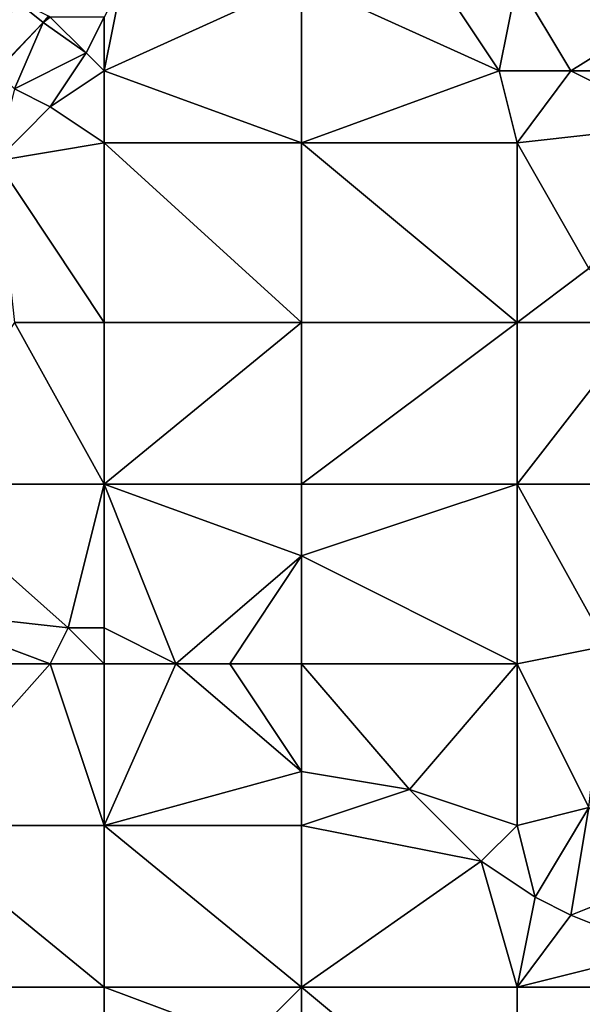
# Model space of a CAD drawing. Units: metres. Extents: x 73125 to 73750, y 342000 to 342500.
# Drawn here: x 73602 to 73634, y 342306 to 342361 of the extents above; entities that cross this region are included whole.
import ezdxf

# ---------------------------------------------------------------- set-up
doc = ezdxf.new("R2010")
doc.units = ezdxf.units.M
doc.layers.add('Terrain', color=15, linetype='Continuous')

msp = doc.modelspace()

# ---------------------------------------------------------------- linework, layer by layer
at = {"layer": 'Terrain'}
for points in [[(73618, 342363, 297.64), (73629, 342358, 299.17), (73623, 342367, 298.03), (73618, 342363, 297.64)], [(73629, 342358, 299.17), (73630, 342363, 298.85), (73623, 342367, 298.03), (73629, 342358, 299.17)], [(73607, 342358, 296.71), (73618, 342354, 298.13), (73618, 342363, 297.64), (73607, 342358, 296.71)], [(73607, 342358, 296.71), (73618, 342363, 297.64), (73608, 342363, 296.6), (73607, 342358, 296.71)], [(73607, 342358, 296.71), (73608, 342363, 296.6), (73607, 342361, 296.64), (73607, 342358, 296.71)], [(73618, 342354, 298.13), (73629, 342358, 299.17), (73618, 342363, 297.64), (73618, 342354, 298.13)], [(73633, 342358, 299.48), (73630, 342363, 298.85), (73629, 342358, 299.17), (73633, 342358, 299.48)], [(73633, 342358, 299.48), (73641, 342363, 299.62), (73630, 342363, 298.85), (73633, 342358, 299.48)], [(73640, 342358, 299.85), (73641, 342363, 299.62), (73633, 342358, 299.48), (73640, 342358, 299.85)], [(73601, 342358, 296), (73603.601, 342360.704, 296), (73602, 342362, 296.08), (73601, 342358, 296)], [(73602, 342362, 296.08), (73603.601, 342360.704, 296), (73603.896, 342361.052, 296.01), (73602, 342362, 296.08)], [(73604, 342361, 296.07), (73603.896, 342361.052, 296.01), (73603.601, 342360.704, 296), (73604, 342361, 296.07)], [(73601, 342358, 296), (73601.029, 342357.971, 295.97), (73603.601, 342360.704, 296), (73601, 342358, 296)], [(73602, 342357, 296.23), (73603.601, 342360.704, 296), (73601.029, 342357.971, 295.97), (73602, 342357, 296.23)], [(73602, 342357, 296.23), (73606, 342359, 296.65), (73603.601, 342360.704, 296), (73602, 342357, 296.23)], [(73606, 342359, 296.65), (73604, 342361, 296.07), (73603.601, 342360.704, 296), (73606, 342359, 296.65)], [(73606, 342359, 296.65), (73607, 342361, 296.64), (73604, 342361, 296.07), (73606, 342359, 296.65)], [(73607, 342358, 296.71), (73607, 342361, 296.64), (73606, 342359, 296.65), (73607, 342358, 296.71)], [(73604, 342356, 296.54), (73606, 342359, 296.65), (73602, 342357, 296.23), (73604, 342356, 296.54)], [(73604, 342356, 296.54), (73607, 342358, 296.71), (73606, 342359, 296.65), (73604, 342356, 296.54)], [(73607, 342354, 296.78), (73607, 342358, 296.71), (73604, 342356, 296.54), (73607, 342354, 296.78)], [(73607, 342354, 296.78), (73618, 342354, 298.13), (73607, 342358, 296.71), (73607, 342354, 296.78)], [(73618, 342354, 298.13), (73630, 342354, 299.42), (73629, 342358, 299.17), (73618, 342354, 298.13)], [(73633, 342358, 299.48), (73629, 342358, 299.17), (73630, 342354, 299.42), (73633, 342358, 299.48)], [(73639, 342355, 300.22), (73633, 342358, 299.48), (73630, 342354, 299.42), (73639, 342355, 300.22)], [(73639, 342355, 300.22), (73640, 342358, 299.85), (73633, 342358, 299.48), (73639, 342355, 300.22)], [(73601, 342353, 296.48), (73604, 342356, 296.54), (73602, 342357, 296.23), (73601, 342353, 296.48)], [(73601, 342353, 296.48), (73607, 342354, 296.78), (73604, 342356, 296.54), (73601, 342353, 296.48)], [(73634, 342347, 300.18), (73639, 342355, 300.22), (73630, 342354, 299.42), (73634, 342347, 300.18)], [(73607, 342344, 297.5), (73607, 342354, 296.78), (73601, 342353, 296.48), (73607, 342344, 297.5)], [(73607, 342344, 297.5), (73618, 342344, 298.53), (73607, 342354, 296.78), (73607, 342344, 297.5)], [(73618, 342344, 298.53), (73618, 342354, 298.13), (73607, 342354, 296.78), (73618, 342344, 298.53)], [(73618, 342344, 298.53), (73630, 342344, 299.8), (73618, 342354, 298.13), (73618, 342344, 298.53)], [(73618, 342354, 298.13), (73630, 342344, 299.8), (73630, 342354, 299.42), (73618, 342354, 298.13)], [(73634, 342347, 300.18), (73630, 342354, 299.42), (73630, 342344, 299.8), (73634, 342347, 300.18)], [(73607, 342344, 297.5), (73601, 342353, 296.48), (73602, 342344, 296.96), (73607, 342344, 297.5)], [(73637, 342344, 300.47), (73634, 342347, 300.18), (73630, 342344, 299.8), (73637, 342344, 300.47)], [(73602, 342344, 296.96), (73596, 342335, 296.99), (73607, 342335, 297.95), (73602, 342344, 296.96)], [(73607, 342344, 297.5), (73602, 342344, 296.96), (73607, 342335, 297.95), (73607, 342344, 297.5)], [(73607, 342344, 297.5), (73607, 342335, 297.95), (73618, 342344, 298.53), (73607, 342344, 297.5)], [(73618, 342344, 298.53), (73607, 342335, 297.95), (73618, 342335, 299), (73618, 342344, 298.53)], [(73618, 342335, 299), (73630, 342335, 300.2), (73630, 342344, 299.8), (73618, 342335, 299)], [(73618, 342344, 298.53), (73618, 342335, 299), (73630, 342344, 299.8), (73618, 342344, 298.53)], [(73637, 342344, 300.47), (73630, 342335, 300.2), (73638, 342335, 300.63), (73637, 342344, 300.47)], [(73637, 342344, 300.47), (73630, 342344, 299.8), (73630, 342335, 300.2), (73637, 342344, 300.47)], [(73596, 342335, 296.99), (73596, 342328, 297.68), (73605, 342327, 298.11), (73596, 342335, 296.99)], [(73596, 342335, 296.99), (73605, 342327, 298.11), (73607, 342335, 297.95), (73596, 342335, 296.99)], [(73607, 342335, 297.95), (73605, 342327, 298.11), (73607, 342327, 298.16), (73607, 342335, 297.95)], [(73607, 342335, 297.95), (73607, 342327, 298.16), (73611, 342325, 298.49), (73607, 342335, 297.95)], [(73607, 342335, 297.95), (73611, 342325, 298.49), (73618, 342331, 299.17), (73607, 342335, 297.95)], [(73607, 342335, 297.95), (73618, 342331, 299.17), (73618, 342335, 299), (73607, 342335, 297.95)], [(73618, 342331, 299.17), (73630, 342325, 300.25), (73630, 342335, 300.2), (73618, 342331, 299.17)], [(73618, 342335, 299), (73618, 342331, 299.17), (73630, 342335, 300.2), (73618, 342335, 299)], [(73630, 342335, 300.2), (73630, 342325, 300.25), (73635, 342326, 300.61), (73630, 342335, 300.2)], [(73638, 342335, 300.63), (73630, 342335, 300.2), (73635, 342326, 300.61), (73638, 342335, 300.63)], [(73614, 342325, 298.76), (73618, 342331, 299.17), (73611, 342325, 298.49), (73614, 342325, 298.76)], [(73618, 342325, 299.16), (73618, 342331, 299.17), (73614, 342325, 298.76), (73618, 342325, 299.16)], [(73618, 342325, 299.16), (73630, 342325, 300.25), (73618, 342331, 299.17), (73618, 342325, 299.16)], [(73596, 342325, 297.79), (73604, 342325, 298.34), (73596, 342328, 297.68), (73596, 342325, 297.79)], [(73596, 342328, 297.68), (73604, 342325, 298.34), (73605, 342327, 298.11), (73596, 342328, 297.68)], [(73607, 342325, 298.37), (73605, 342327, 298.11), (73604, 342325, 298.34), (73607, 342325, 298.37)], [(73607, 342325, 298.37), (73607, 342327, 298.16), (73605, 342327, 298.11), (73607, 342325, 298.37)], [(73607, 342325, 298.37), (73611, 342325, 298.49), (73607, 342327, 298.16), (73607, 342325, 298.37)], [(73635, 342326, 300.61), (73630, 342325, 300.25), (73634, 342317, 300.43), (73635, 342326, 300.61)], [(73596, 342325, 297.79), (73596, 342316, 298.32), (73604, 342325, 298.34), (73596, 342325, 297.79)], [(73604, 342325, 298.34), (73596, 342316, 298.32), (73607, 342316, 298.98), (73604, 342325, 298.34)], [(73607, 342325, 298.37), (73604, 342325, 298.34), (73607, 342316, 298.98), (73607, 342325, 298.37)], [(73607, 342325, 298.37), (73607, 342316, 298.98), (73611, 342325, 298.49), (73607, 342325, 298.37)], [(73611, 342325, 298.49), (73607, 342316, 298.98), (73618, 342319, 299.11), (73611, 342325, 298.49)], [(73614, 342325, 298.76), (73611, 342325, 298.49), (73618, 342319, 299.11), (73614, 342325, 298.76)], [(73618, 342325, 299.16), (73614, 342325, 298.76), (73618, 342319, 299.11), (73618, 342325, 299.16)], [(73618, 342325, 299.16), (73618, 342319, 299.11), (73624, 342318, 299.48), (73618, 342325, 299.16)], [(73618, 342325, 299.16), (73624, 342318, 299.48), (73630, 342325, 300.25), (73618, 342325, 299.16)], [(73630, 342325, 300.25), (73624, 342318, 299.48), (73630, 342316, 300.06), (73630, 342325, 300.25)], [(73630, 342325, 300.25), (73630, 342316, 300.06), (73634, 342317, 300.43), (73630, 342325, 300.25)], [(73607, 342316, 298.98), (73618, 342316, 299.34), (73618, 342319, 299.11), (73607, 342316, 298.98)], [(73618, 342316, 299.34), (73624, 342318, 299.48), (73618, 342319, 299.11), (73618, 342316, 299.34)], [(73618, 342316, 299.34), (73628, 342314, 299.74), (73624, 342318, 299.48), (73618, 342316, 299.34)], [(73628, 342314, 299.74), (73630, 342316, 300.06), (73624, 342318, 299.48), (73628, 342314, 299.74)], [(73631, 342312, 299.92), (73634, 342317, 300.43), (73630, 342316, 300.06), (73631, 342312, 299.92)], [(73633, 342311, 300), (73634, 342317, 300.43), (73631, 342312, 299.92), (73633, 342311, 300)], [(73633, 342311, 300), (73638, 342313, 300.5), (73634, 342317, 300.43), (73633, 342311, 300)], [(73596, 342307, 298.81), (73607, 342307, 299.51), (73596, 342316, 298.32), (73596, 342307, 298.81)], [(73596, 342316, 298.32), (73607, 342307, 299.51), (73607, 342316, 298.98), (73596, 342316, 298.32)], [(73607, 342307, 299.51), (73618, 342307, 299.82), (73607, 342316, 298.98), (73607, 342307, 299.51)], [(73618, 342307, 299.82), (73618, 342316, 299.34), (73607, 342316, 298.98), (73618, 342307, 299.82)], [(73618, 342307, 299.82), (73628, 342314, 299.74), (73618, 342316, 299.34), (73618, 342307, 299.82)], [(73631, 342312, 299.92), (73630, 342316, 300.06), (73628, 342314, 299.74), (73631, 342312, 299.92)], [(73618, 342307, 299.82), (73630, 342307, 300.04), (73628, 342314, 299.74), (73618, 342307, 299.82)], [(73631, 342312, 299.92), (73628, 342314, 299.74), (73630, 342307, 300.04), (73631, 342312, 299.92)], [(73638, 342309, 300.22), (73638, 342313, 300.5), (73633, 342311, 300), (73638, 342309, 300.22)], [(73633, 342311, 300), (73631, 342312, 299.92), (73630, 342307, 300.04), (73633, 342311, 300)], [(73638, 342309, 300.22), (73633, 342311, 300), (73630, 342307, 300.04), (73638, 342309, 300.22)], [(73641, 342307, 300.32), (73638, 342309, 300.22), (73630, 342307, 300.04), (73641, 342307, 300.32)], [(73596, 342297, 299.05), (73607, 342297, 299.83), (73596, 342307, 298.81), (73596, 342297, 299.05)], [(73607, 342297, 299.83), (73607, 342307, 299.51), (73596, 342307, 298.81), (73607, 342297, 299.83)], [(73607, 342297, 299.83), (73615, 342304, 299.96), (73607, 342307, 299.51), (73607, 342297, 299.83)], [(73615, 342304, 299.96), (73618, 342307, 299.82), (73607, 342307, 299.51), (73615, 342304, 299.96)], [(73618, 342297, 300.22), (73618, 342307, 299.82), (73615, 342304, 299.96), (73618, 342297, 300.22)], [(73618, 342297, 300.22), (73630, 342297, 300.47), (73618, 342307, 299.82), (73618, 342297, 300.22)], [(73618, 342307, 299.82), (73630, 342297, 300.47), (73630, 342307, 300.04), (73618, 342307, 299.82)], [(73630, 342297, 300.47), (73641, 342307, 300.32), (73630, 342307, 300.04), (73630, 342297, 300.47)], [(73641, 342297, 300.61), (73641, 342307, 300.32), (73630, 342297, 300.47), (73641, 342297, 300.61)]]:
    msp.add_3dface(points, dxfattribs=at)

doc.saveas('drawing.dxf')
